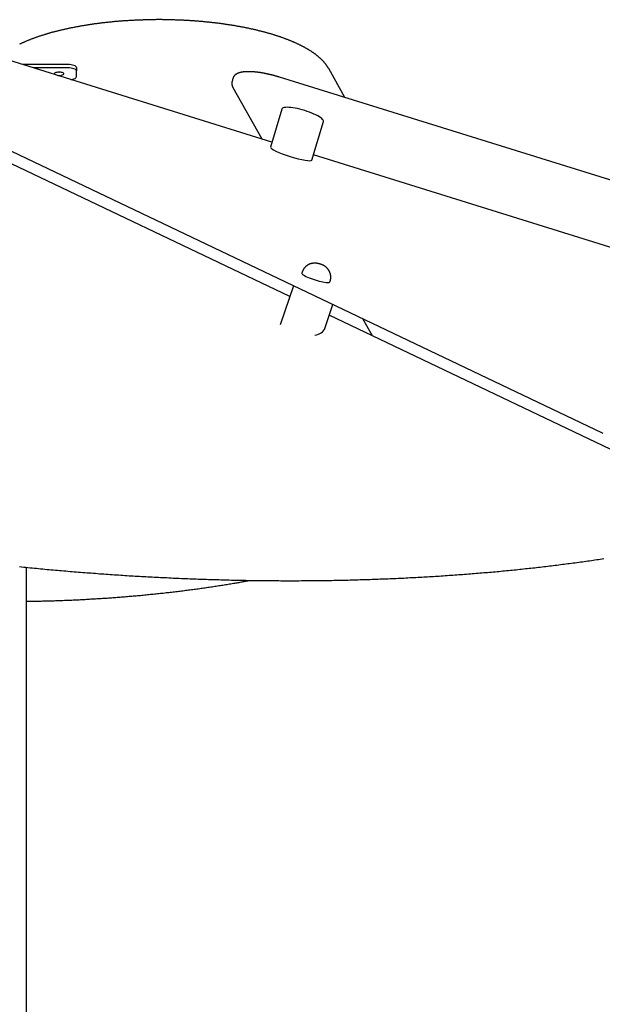
# Model space of a CAD drawing. Extents: x -1990 to 7853, y -1637 to 2022.
# Drawn here: x 133 to 806, y 743 to 1879 of the extents above; entities that cross this region are included whole.
import ezdxf

# ---------------------------------------------------------------- set-up
doc = ezdxf.new("R2010")
doc.units = 0

msp = doc.modelspace()

# ---------------------------------------------------------------- linework, layer by layer
at = {"color": 7, "linetype": 'Continuous'}
for p, q in [((424.4, 1737.4), (120.9, 1831.7)), ((188.8, 1826.7), (136.9, 1826.7)), ((188.8, 1823), (149, 1823)), ((198.8, 1823.3), (198.8, 1819.6)), ((198.8, 1812.7), (198.8, 1819.6)), ((508.6, 1788.8), (489.9, 1822.1)), ((-57, 1812.8), (805.7, 1401.8)), ((379.4, 1811), (378.3, 1807.4)), ((1431, 1501.8), (433.3, 1812.2)), ((379.3, 1800.3), (412.6, 1741.1)), ((436, 1775.5), (422.6, 1731.6)), ((470.3, 1716.5), (483.9, 1761)), ((445.1, 1559.2), (88.7, 1729)), ((854, 1603.9), (472.2, 1722.6)), ((459.2, 1587.2), (458.9, 1586.2)), ((449.4, 1571.5), (433.9, 1526.7)), ((491.3, 1576), (491.6, 1576.9)), ((484.9, 1521.3), (494.8, 1549.9)), ((847, 1367.7), (490.6, 1537.6)), ((528.9, 1533.7), (539.9, 1514.1)), ((141.1, 603.8), (141.1, 1246.9))]:
    msp.add_line(p, q, dxfattribs=at)
for points in [[(489.9, 1822.1), (489.7, 1822.4), (489.6, 1822.6), (489.4, 1822.9), (489.3, 1823.1), (489.1, 1823.4), (489, 1823.6), (488.8, 1823.9), (488.6, 1824.2), (488.5, 1824.5), (488.3, 1824.7), (488.1, 1825), (487.9, 1825.3), (487.7, 1825.6), (487.4, 1825.9), (487.2, 1826.2), (487, 1826.6), (486.7, 1826.9), (486.5, 1827.2), (486.2, 1827.6), (485.9, 1827.9), (485.7, 1828.2), (485.4, 1828.6), (485.1, 1828.9), (484.8, 1829.3), (484.5, 1829.6), (484.2, 1830), (483.9, 1830.3), (483.5, 1830.7), (483.2, 1831), (482.9, 1831.3), (482.6, 1831.7), (482.2, 1832), (481.9, 1832.4), (481.5, 1832.7), (481.2, 1833), (480.8, 1833.4), (480.5, 1833.7), (480.1, 1834), (479.7, 1834.4), (479.4, 1834.7), (479, 1835), (478.6, 1835.4), (478.2, 1835.7), (477.8, 1836), (477.4, 1836.4), (477, 1836.7), (476.6, 1837), (476.2, 1837.4), (475.8, 1837.7), (475.3, 1838), (474.9, 1838.3), (474.5, 1838.7), (474.1, 1839), (473.6, 1839.3), (473.2, 1839.6), (472.7, 1839.9), (472.3, 1840.3), (471.8, 1840.6), (471.4, 1840.9), (470.9, 1841.2), (470.4, 1841.5), (469.9, 1841.8), (469.5, 1842.1), (469, 1842.5), (468.5, 1842.8), (468, 1843.1), (467.5, 1843.4), (467, 1843.7), (466.5, 1844), (466, 1844.3), (465.5, 1844.6), (465, 1844.9), (464.4, 1845.2), (463.9, 1845.5), (463.4, 1845.8), (462.8, 1846.1), (462.3, 1846.4), (461.8, 1846.7), (461.2, 1847), (460.7, 1847.3), (460.1, 1847.6), (459.6, 1847.9), (459, 1848.2), (458.4, 1848.5), (457.9, 1848.8), (457.3, 1849), (456.7, 1849.3), (456.1, 1849.6), (455.5, 1849.9), (454.9, 1850.2), (454.3, 1850.5), (453.7, 1850.8), (453.1, 1851), (452.5, 1851.3), (451.9, 1851.6), (451.3, 1851.9), (450.7, 1852.1), (450.1, 1852.4), (449.5, 1852.7), (448.8, 1853), (448.2, 1853.2), (447.6, 1853.5), (446.9, 1853.8), (446.3, 1854), (445.6, 1854.3), (445, 1854.6), (444.3, 1854.8), (443.7, 1855.1), (443, 1855.3), (442.3, 1855.6), (441.7, 1855.9), (441, 1856.1), (440.3, 1856.4), (439.6, 1856.6), (439, 1856.9), (438.3, 1857.1), (437.6, 1857.4), (436.9, 1857.6), (436.2, 1857.9), (435.5, 1858.1), (434.8, 1858.4), (434.1, 1858.6), (433.4, 1858.9), (432.6, 1859.1), (431.9, 1859.3), (431.2, 1859.6), (430.5, 1859.8), (429.8, 1860.1), (429, 1860.3), (428.3, 1860.5), (427.6, 1860.8), (426.8, 1861), (426.1, 1861.2), (425.3, 1861.4), (424.6, 1861.7), (423.8, 1861.9), (423.1, 1862.1), (422.3, 1862.3), (421.5, 1862.6), (420.8, 1862.8), (420, 1863), (419.2, 1863.2), (418.5, 1863.4), (417.7, 1863.7), (416.9, 1863.9), (416.1, 1864.1), (415.3, 1864.3), (414.5, 1864.5), (413.8, 1864.7), (413, 1864.9), (412.2, 1865.1), (411.4, 1865.3), (410.6, 1865.5), (409.7, 1865.7), (408.9, 1865.9), (408.1, 1866.1), (407.3, 1866.3), (406.5, 1866.5), (405.7, 1866.7), (404.8, 1866.9), (404, 1867.1), (403.2, 1867.3), (402.4, 1867.5), (401.5, 1867.7), (400.7, 1867.8), (399.8, 1868), (399, 1868.2), (398.2, 1868.4), (397.3, 1868.6), (396.5, 1868.7), (395.6, 1868.9), (394.8, 1869.1), (393.9, 1869.3), (393, 1869.4), (392.2, 1869.6), (391.3, 1869.8), (390.4, 1869.9), (389.6, 1870.1), (388.7, 1870.3), (387.8, 1870.4), (387, 1870.6), (386.1, 1870.8), (385.2, 1870.9), (384.3, 1871.1), (383.4, 1871.2), (382.5, 1871.4), (381.7, 1871.5), (380.8, 1871.7), (379.9, 1871.8), (379, 1872), (378.1, 1872.1), (377.2, 1872.3), (376.3, 1872.4), (375.4, 1872.5), (374.5, 1872.7), (373.6, 1872.8), (372.6, 1873), (371.7, 1873.1), (370.8, 1873.2), (369.9, 1873.4), (369, 1873.5), (368.1, 1873.6), (367.2, 1873.7), (366.2, 1873.9), (365.3, 1874), (364.4, 1874.1), (363.5, 1874.2), (362.5, 1874.4), (361.6, 1874.5), (360.7, 1874.6), (359.7, 1874.7), (358.8, 1874.8), (357.9, 1874.9), (356.9, 1875), (356, 1875.1), (355, 1875.2), (354.1, 1875.3), (353.1, 1875.5), (352.2, 1875.6), (351.2, 1875.7), (350.3, 1875.7), (349.3, 1875.8), (348.4, 1875.9), (347.4, 1876), (346.5, 1876.1), (345.5, 1876.2), (344.6, 1876.3), (343.6, 1876.4), (342.7, 1876.5), (341.7, 1876.6), (340.7, 1876.6), (339.8, 1876.7), (338.8, 1876.8), (337.8, 1876.9), (336.9, 1876.9), (335.9, 1877), (334.9, 1877.1), (334, 1877.2), (333, 1877.2), (332, 1877.3), (331.1, 1877.4), (330.1, 1877.4), (329.1, 1877.5), (328.1, 1877.5), (327.2, 1877.6), (326.2, 1877.7), (325.2, 1877.7), (324.2, 1877.8), (323.2, 1877.8), (322.3, 1877.9), (321.3, 1877.9), (320.3, 1878), (319.3, 1878), (318.3, 1878), (317.4, 1878.1), (316.4, 1878.1), (315.4, 1878.2), (314.4, 1878.2), (313.4, 1878.2), (312.4, 1878.3), (311.4, 1878.3), (310.5, 1878.3), (309.5, 1878.4), (308.5, 1878.4), (307.5, 1878.4), (306.5, 1878.4), (305.5, 1878.4), (304.5, 1878.5), (303.5, 1878.5), (302.6, 1878.5), (301.6, 1878.5), (300.6, 1878.5), (299.6, 1878.5), (298.6, 1878.5), (297.6, 1878.6), (296.6, 1878.6), (295.6, 1878.6), (294.6, 1878.6), (293.6, 1878.6), (292.7, 1878.6), (291.7, 1878.6), (290.7, 1878.6), (289.7, 1878.5), (288.7, 1878.5), (287.7, 1878.5), (286.7, 1878.5), (285.7, 1878.5), (284.7, 1878.5), (283.7, 1878.5), (282.8, 1878.5), (281.8, 1878.4), (280.8, 1878.4), (279.8, 1878.4), (278.8, 1878.4), (277.8, 1878.3), (276.8, 1878.3), (275.8, 1878.3), (274.9, 1878.2), (273.9, 1878.2), (272.9, 1878.2), (271.9, 1878.1), (270.9, 1878.1), (269.9, 1878.1), (269, 1878), (268, 1878), (267, 1877.9), (266, 1877.9), (265, 1877.8), (264.1, 1877.8), (263.1, 1877.7), (262.1, 1877.7), (261.1, 1877.6), (260.1, 1877.6), (259.2, 1877.5), (258.2, 1877.4), (257.2, 1877.4), (256.2, 1877.3), (255.3, 1877.3), (254.3, 1877.2), (253.3, 1877.1), (252.4, 1877.1), (251.4, 1877), (250.4, 1876.9), (249.5, 1876.8), (248.5, 1876.8), (247.5, 1876.7), (246.6, 1876.6), (245.6, 1876.5), (244.7, 1876.4), (243.7, 1876.3), (242.7, 1876.3), (241.8, 1876.2), (240.8, 1876.1), (239.9, 1876), (238.9, 1875.9), (238, 1875.8), (237, 1875.7), (236.1, 1875.6), (235.1, 1875.5), (234.2, 1875.4), (233.2, 1875.3), (232.3, 1875.2), (231.3, 1875.1), (230.4, 1875), (229.5, 1874.9), (228.5, 1874.8), (227.6, 1874.6), (226.7, 1874.5), (225.7, 1874.4), (224.8, 1874.3), (223.9, 1874.2), (222.9, 1874.1), (222, 1873.9), (221.1, 1873.8), (220.2, 1873.7), (219.3, 1873.6), (218.3, 1873.4), (217.4, 1873.3), (216.5, 1873.2), (215.6, 1873), (214.7, 1872.9), (213.8, 1872.8), (212.9, 1872.6), (212, 1872.5), (211.1, 1872.3), (210.2, 1872.2), (209.3, 1872), (208.4, 1871.9), (207.5, 1871.8), (206.6, 1871.6), (205.7, 1871.5), (204.8, 1871.3), (203.9, 1871.1), (203, 1871), (202.2, 1870.8), (201.3, 1870.7), (200.4, 1870.5), (199.5, 1870.4), (198.7, 1870.2), (197.8, 1870), (196.9, 1869.9), (196.1, 1869.7), (195.2, 1869.5), (194.3, 1869.3), (193.5, 1869.2), (192.6, 1869), (191.8, 1868.8), (190.9, 1868.7), (190.1, 1868.5), (189.2, 1868.3), (188.4, 1868.1), (187.5, 1867.9), (186.7, 1867.7), (185.9, 1867.6), (185, 1867.4), (184.2, 1867.2), (183.4, 1867), (182.6, 1866.8), (181.7, 1866.6), (180.9, 1866.4), (180.1, 1866.2), (179.3, 1866), (178.5, 1865.8), (177.7, 1865.6), (176.9, 1865.4), (176.1, 1865.2), (175.3, 1865), (174.5, 1864.8), (173.7, 1864.6), (172.9, 1864.4), (172.1, 1864.2), (171.3, 1864), (170.5, 1863.8), (169.7, 1863.6), (169, 1863.3), (168.2, 1863.1), (167.4, 1862.9), (166.7, 1862.7), (165.9, 1862.5), (165.1, 1862.2), (164.4, 1862), (163.6, 1861.8), (162.9, 1861.6), (162.1, 1861.3), (161.4, 1861.1), (160.6, 1860.9), (159.9, 1860.6), (159.2, 1860.4), (158.4, 1860.2), (157.7, 1859.9), (157, 1859.7), (156.3, 1859.5), (155.5, 1859.2), (154.8, 1859), (154.1, 1858.7), (153.4, 1858.5), (152.7, 1858.3), (152, 1858), (151.3, 1857.8), (150.6, 1857.5), (149.9, 1857.3), (149.2, 1857), (148.5, 1856.8), (147.9, 1856.5), (147.2, 1856.3), (146.5, 1856), (145.8, 1855.7), (145.2, 1855.5), (144.5, 1855.2), (143.9, 1855), (143.2, 1854.7), (142.6, 1854.4), (141.9, 1854.2), (141.3, 1853.9), (140.6, 1853.6), (140, 1853.4), (139.3, 1853.1), (138.7, 1852.8), (138.1, 1852.6), (137.5, 1852.3), (136.8, 1852), (136.2, 1851.7), (135.6, 1851.5), (135, 1851.2), (134.4, 1850.9), (133.8, 1850.6), (133.2, 1850.4)], [(178.8, 1818), (177.4, 1818), (176, 1817.8), (174.9, 1817.5), (174, 1817.1), (173.5, 1816.6), (173.3, 1816.1), (173.5, 1815.7), (174, 1815.2), (174, 1815.2)], [(176.5, 1814.4), (177.4, 1814.3), (178.8, 1814.3), (180.2, 1814.3), (181.5, 1814.5), (182.7, 1814.8), (183.5, 1815.2), (184.1, 1815.7), (184.3, 1816.1), (184.1, 1816.6), (183.5, 1817.1), (182.7, 1817.5), (181.5, 1817.8), (180.2, 1818), (178.8, 1818)], [(178.5, 1818), (178.8, 1818), (179, 1818)], [(198.8, 1823.3), (198.6, 1824), (198, 1824.6), (197.1, 1825.2), (195.9, 1825.7), (194.3, 1826.2), (192.6, 1826.5), (190.7, 1826.7), (188.8, 1826.7)], [(198.8, 1819.6), (198.6, 1820.2), (198, 1820.9), (197.1, 1821.5), (195.9, 1822), (194.3, 1822.4), (192.6, 1822.7), (190.7, 1822.9), (188.8, 1823)], [(433.3, 1812.2), (433, 1812.3), (432.6, 1812.4), (432.3, 1812.5), (432, 1812.6), (431.7, 1812.7), (431.3, 1812.8), (431, 1812.9), (430.6, 1813), (430.3, 1813.1), (429.9, 1813.2), (429.5, 1813.4), (429.1, 1813.5), (428.7, 1813.6), (428.3, 1813.7), (427.9, 1813.8), (427.5, 1813.9), (427, 1814), (426.6, 1814.2), (426.1, 1814.3), (425.7, 1814.4), (425.2, 1814.5), (424.8, 1814.6), (424.3, 1814.8), (423.8, 1814.9), (423.4, 1815), (422.9, 1815.1), (422.4, 1815.2), (422, 1815.3), (421.5, 1815.4), (421, 1815.5), (420.6, 1815.6), (420.1, 1815.7), (419.7, 1815.8), (419.2, 1815.9), (418.7, 1816), (418.3, 1816.1), (417.8, 1816.2), (417.4, 1816.3), (416.9, 1816.4), (416.4, 1816.5), (416, 1816.6), (415.5, 1816.7), (415.1, 1816.8), (414.6, 1816.9), (414.2, 1816.9), (413.7, 1817), (413.3, 1817.1), (412.8, 1817.2), (412.4, 1817.2), (412, 1817.3), (411.5, 1817.4), (411.1, 1817.5), (410.6, 1817.5), (410.2, 1817.6), (409.8, 1817.7), (409.3, 1817.7), (408.9, 1817.8), (408.5, 1817.8), (408.1, 1817.9), (407.6, 1817.9), (407.2, 1818), (406.8, 1818), (406.4, 1818.1), (405.9, 1818.1), (405.5, 1818.2), (405.1, 1818.2), (404.7, 1818.3), (404.3, 1818.3), (403.9, 1818.3), (403.5, 1818.4), (403.1, 1818.4), (402.7, 1818.4), (402.3, 1818.5), (401.9, 1818.5), (401.5, 1818.5), (401.1, 1818.5), (400.7, 1818.6), (400.3, 1818.6), (399.9, 1818.6), (399.6, 1818.6), (399.2, 1818.6), (398.8, 1818.6), (398.4, 1818.6), (398.1, 1818.6), (397.7, 1818.6), (397.3, 1818.6), (397, 1818.6), (396.6, 1818.6), (396.2, 1818.6), (395.9, 1818.6), (395.5, 1818.6), (395.2, 1818.6), (394.8, 1818.6), (394.5, 1818.6), (394.1, 1818.6), (393.8, 1818.5), (393.5, 1818.5), (393.1, 1818.5), (392.8, 1818.5), (392.5, 1818.4), (392.1, 1818.4), (391.8, 1818.4), (391.5, 1818.3), (391.2, 1818.3), (390.9, 1818.2), (390.5, 1818.2), (390.2, 1818.1), (389.9, 1818.1), (389.6, 1818), (389.3, 1818), (389, 1817.9), (388.7, 1817.9), (388.4, 1817.8), (388.1, 1817.7), (387.9, 1817.7), (387.6, 1817.6), (387.3, 1817.5), (387, 1817.4), (386.8, 1817.4), (386.5, 1817.3), (386.2, 1817.2), (386, 1817.1), (385.7, 1817), (385.5, 1816.9), (385.2, 1816.8), (385, 1816.7), (384.8, 1816.6), (384.5, 1816.5), (384.3, 1816.4), (384.1, 1816.3), (383.9, 1816.2), (383.7, 1816.1), (383.5, 1815.9), (383.3, 1815.8), (383.1, 1815.7), (382.9, 1815.6), (382.7, 1815.5), (382.6, 1815.3), (382.4, 1815.2), (382.2, 1815.1), (382.1, 1814.9), (381.9, 1814.8), (381.8, 1814.7), (381.6, 1814.5), (381.5, 1814.4), (381.3, 1814.3), (381.2, 1814.1), (381.1, 1814), (380.9, 1813.8), (380.8, 1813.7), (380.7, 1813.6), (380.6, 1813.4), (380.5, 1813.3), (380.4, 1813.1), (380.3, 1813), (380.2, 1812.8), (380.1, 1812.7), (380, 1812.5), (379.9, 1812.4), (379.9, 1812.2), (379.8, 1812.1), (379.7, 1811.9), (379.7, 1811.8), (379.6, 1811.6), (379.6, 1811.5), (379.5, 1811.3), (379.5, 1811.2), (379.4, 1811.1)], [(192.3, 1809.5), (192.6, 1809.6), (194.3, 1809.9), (195.9, 1810.3), (197.1, 1810.8), (198, 1811.4), (198.6, 1812.1), (198.8, 1812.7)], [(378.3, 1807.4), (378.3, 1807.3), (378.3, 1807.2), (378.2, 1807.1), (378.2, 1807), (378.2, 1806.9), (378.1, 1806.8), (378.1, 1806.7), (378.1, 1806.5), (378, 1806.4), (378, 1806.3), (378, 1806.1), (378, 1806), (378, 1805.8), (378, 1805.7), (378, 1805.5), (378, 1805.3), (378, 1805.2), (378, 1805), (378, 1804.8), (378, 1804.6), (378, 1804.4), (378, 1804.2), (378, 1804.1), (378.1, 1803.9), (378.1, 1803.7), (378.1, 1803.5), (378.2, 1803.3), (378.2, 1803.1), (378.3, 1802.9), (378.3, 1802.7), (378.4, 1802.6), (378.4, 1802.4), (378.5, 1802.2), (378.5, 1802.1), (378.6, 1801.9), (378.6, 1801.8), (378.7, 1801.6), (378.8, 1801.5), (378.8, 1801.4), (378.9, 1801.2), (378.9, 1801.1), (379, 1801), (379, 1800.9), (379.1, 1800.8), (379.2, 1800.6), (379.2, 1800.5), (379.3, 1800.4), (379.3, 1800.3)], [(462.3, 1773.7), (459.4, 1774.6), (456.6, 1775.3), (453.8, 1776), (451.1, 1776.5), (448.5, 1777), (446.1, 1777.3), (443.9, 1777.4), (441.9, 1777.5), (440.2, 1777.4), (438.7, 1777.2), (437.5, 1776.9), (436.7, 1776.4), (436.2, 1775.9), (436, 1775.6)], [(483.9, 1761), (483.9, 1761), (483.9, 1761.7), (483.6, 1762.6), (482.9, 1763.5), (482, 1764.4), (480.7, 1765.4), (479.1, 1766.5), (477.3, 1767.6), (475.2, 1768.7), (472.9, 1769.7), (470.4, 1770.8), (467.8, 1771.8), (465.1, 1772.8), (462.3, 1773.7)], [(491.6, 1576.9), (491.6, 1577.1), (491.7, 1577.2), (491.7, 1577.4), (491.8, 1577.5), (491.8, 1577.7), (491.9, 1577.9), (491.9, 1578), (492, 1578.2), (492, 1578.4), (492, 1578.6), (492.1, 1578.8), (492.1, 1579), (492.1, 1579.2), (492.2, 1579.4), (492.2, 1579.6), (492.2, 1579.8), (492.2, 1580.1), (492.3, 1580.3), (492.3, 1580.6), (492.3, 1580.8), (492.3, 1581.1), (492.3, 1581.3), (492.3, 1581.6), (492.3, 1581.8), (492.3, 1582.1), (492.3, 1582.3), (492.3, 1582.6), (492.2, 1582.8), (492.2, 1583.1), (492.2, 1583.3), (492.2, 1583.6), (492.1, 1583.8), (492.1, 1584.1), (492, 1584.3), (492, 1584.5), (491.9, 1584.8), (491.9, 1585), (491.8, 1585.2), (491.8, 1585.5), (491.7, 1585.7), (491.6, 1585.9), (491.6, 1586.2), (491.5, 1586.4), (491.4, 1586.6), (491.3, 1586.8), (491.2, 1587), (491.2, 1587.2), (491.1, 1587.5), (491, 1587.7), (490.9, 1587.9), (490.8, 1588.1), (490.7, 1588.3), (490.6, 1588.5), (490.5, 1588.7), (490.4, 1588.9), (490.3, 1589.1), (490.2, 1589.2), (490, 1589.4), (489.9, 1589.6), (489.8, 1589.8), (489.7, 1590), (489.6, 1590.1), (489.4, 1590.3), (489.3, 1590.5), (489.2, 1590.7), (489.1, 1590.8), (488.9, 1591), (488.8, 1591.2), (488.7, 1591.3), (488.5, 1591.5), (488.4, 1591.6), (488.3, 1591.8), (488.1, 1591.9), (488, 1592.1), (487.8, 1592.2), (487.7, 1592.3), (487.5, 1592.5), (487.4, 1592.6), (487.3, 1592.8), (487.1, 1592.9), (487, 1593), (486.8, 1593.1), (486.7, 1593.3), (486.5, 1593.4), (486.4, 1593.5), (486.2, 1593.6), (486.1, 1593.7), (485.9, 1593.8), (485.7, 1594), (485.6, 1594.1), (485.4, 1594.2), (485.3, 1594.3), (485.1, 1594.4), (484.9, 1594.5), (484.8, 1594.6), (484.6, 1594.7), (484.5, 1594.8), (484.3, 1594.9), (484.1, 1595), (483.9, 1595.1), (483.8, 1595.2), (483.6, 1595.2), (483.4, 1595.3), (483.2, 1595.4), (483, 1595.5), (482.9, 1595.6), (482.7, 1595.7), (482.5, 1595.8), (482.3, 1595.8), (482.1, 1595.9), (481.9, 1596), (481.7, 1596.1), (481.5, 1596.2), (481.3, 1596.2), (481.1, 1596.3), (480.9, 1596.4), (480.7, 1596.5), (480.5, 1596.5), (480.2, 1596.6), (480, 1596.7), (479.8, 1596.7), (479.6, 1596.8), (479.4, 1596.9), (479.1, 1596.9), (478.9, 1597), (478.7, 1597.1), (478.5, 1597.1), (478.3, 1597.2), (478, 1597.2), (477.8, 1597.3), (477.6, 1597.3), (477.4, 1597.4), (477.1, 1597.4), (476.9, 1597.4), (476.7, 1597.5), (476.5, 1597.5), (476.3, 1597.6), (476, 1597.6), (475.8, 1597.6), (475.6, 1597.6), (475.4, 1597.7), (475.2, 1597.7), (474.9, 1597.7), (474.7, 1597.7), (474.5, 1597.7), (474.3, 1597.7), (474.1, 1597.7), (473.9, 1597.7), (473.7, 1597.7), (473.5, 1597.7), (473.3, 1597.7), (473.1, 1597.7), (472.8, 1597.7), (472.6, 1597.7), (472.4, 1597.7), (472.2, 1597.7), (472, 1597.6), (471.8, 1597.6), (471.6, 1597.6), (471.4, 1597.5), (471.1, 1597.5), (470.9, 1597.5), (470.7, 1597.4), (470.5, 1597.4), (470.3, 1597.3), (470.1, 1597.3), (469.8, 1597.2), (469.6, 1597.2), (469.4, 1597.1), (469.2, 1597.1), (469, 1597), (468.7, 1596.9), (468.5, 1596.8), (468.3, 1596.8), (468.1, 1596.7), (467.9, 1596.6), (467.6, 1596.5), (467.4, 1596.4), (467.2, 1596.3), (467, 1596.2), (466.8, 1596.1), (466.6, 1596), (466.3, 1595.9), (466.1, 1595.7), (465.9, 1595.6), (465.7, 1595.5), (465.5, 1595.4), (465.3, 1595.2), (465.1, 1595.1), (464.9, 1594.9), (464.7, 1594.8), (464.5, 1594.6), (464.3, 1594.5), (464.1, 1594.3), (463.9, 1594.2), (463.7, 1594), (463.5, 1593.8), (463.3, 1593.7), (463.1, 1593.5), (462.9, 1593.3), (462.8, 1593.1), (462.6, 1593), (462.4, 1592.8), (462.2, 1592.6), (462.1, 1592.4), (461.9, 1592.2), (461.8, 1592), (461.6, 1591.8), (461.4, 1591.6), (461.3, 1591.4), (461.1, 1591.2), (461, 1591), (460.9, 1590.8), (460.7, 1590.5), (460.6, 1590.3), (460.5, 1590.1), (460.4, 1589.9), (460.3, 1589.7), (460.1, 1589.5), (460, 1589.3), (460, 1589.1), (459.9, 1588.9), (459.8, 1588.8), (459.7, 1588.6), (459.6, 1588.4), (459.6, 1588.2), (459.5, 1588), (459.4, 1587.8), (459.4, 1587.7), (459.3, 1587.5), (459.3, 1587.3), (459.2, 1587.1)], [(458.9, 1586.2), (458.9, 1585.9), (459.2, 1585.4), (459.8, 1584.8), (460.8, 1584.1)], [(460.8, 1584.1), (462, 1583.3), (463.6, 1582.5), (465.4, 1581.6), (467.4, 1580.8), (469.5, 1580), (471.8, 1579.1), (474.1, 1578.4), (476.5, 1577.6), (478.9, 1577), (481.1, 1576.4), (483.2, 1576), (485.2, 1575.6), (486.9, 1575.4), (488.4, 1575.3), (489.6, 1575.3), (490.5, 1575.5), (491.1, 1575.7), (491.3, 1576)], [(805.7, 1401.8), (806.3, 1401.5)], [(133.1, 1247.6), (135.5, 1247.4), (137.9, 1247.1), (140.4, 1246.9), (142.8, 1246.6), (145.2, 1246.4), (147.7, 1246.2), (150.1, 1245.9), (152.5, 1245.7), (155, 1245.5), (157.4, 1245.2), (159.8, 1245), (162.2, 1244.8), (164.7, 1244.5), (167.1, 1244.3), (169.5, 1244.1), (172, 1243.9), (174.4, 1243.7), (176.8, 1243.4), (179.3, 1243.2), (181.7, 1243), (184.1, 1242.8), (186.6, 1242.6), (189, 1242.4), (191.4, 1242.2), (193.9, 1242), (196.3, 1241.8), (198.7, 1241.6), (201.2, 1241.4), (203.6, 1241.2), (206, 1241), (208.5, 1240.8), (210.9, 1240.6), (213.3, 1240.4), (215.8, 1240.3), (218.2, 1240.1), (220.6, 1239.9), (223, 1239.7), (225.5, 1239.5), (227.9, 1239.4), (230.3, 1239.2), (232.8, 1239), (235.2, 1238.8), (237.6, 1238.7), (240, 1238.5), (242.5, 1238.3), (244.9, 1238.2), (247.3, 1238), (249.8, 1237.9), (252.2, 1237.7), (254.6, 1237.5), (257, 1237.4), (259.5, 1237.2), (261.9, 1237.1), (264.3, 1236.9), (266.7, 1236.8), (269.2, 1236.7), (271.6, 1236.5), (274, 1236.4), (276.4, 1236.2), (278.8, 1236.1), (281.3, 1236), (283.7, 1235.8), (286.1, 1235.7), (288.5, 1235.6), (290.9, 1235.5), (293.4, 1235.3), (295.8, 1235.2), (298.2, 1235.1), (300.6, 1235), (303, 1234.9), (305.4, 1234.7), (307.9, 1234.6), (310.3, 1234.5), (312.7, 1234.4), (315.1, 1234.3), (317.5, 1234.2), (319.9, 1234.1), (322.3, 1234), (324.7, 1233.9), (327.2, 1233.8), (329.6, 1233.7), (332, 1233.6), (334.4, 1233.5), (336.8, 1233.4), (339.2, 1233.3), (341.6, 1233.3), (344, 1233.2), (346.4, 1233.1), (348.8, 1233), (351.2, 1232.9), (353.6, 1232.9), (356, 1232.8), (358.4, 1232.7), (360.8, 1232.6), (363.2, 1232.6), (365.6, 1232.5), (368, 1232.4), (370.4, 1232.4), (372.8, 1232.3), (375.2, 1232.3), (377.6, 1232.2), (380, 1232.2), (382.4, 1232.1), (384.8, 1232.1), (387.2, 1232), (389.5, 1232), (391.9, 1231.9), (394.3, 1231.9), (396.7, 1231.8), (399.1, 1231.8), (401.5, 1231.8), (403.9, 1231.7), (406.2, 1231.7), (408.6, 1231.7), (411, 1231.6), (413.4, 1231.6), (415.8, 1231.6), (418.1, 1231.6), (420.5, 1231.5), (422.9, 1231.5), (425.3, 1231.5), (427.6, 1231.5), (430, 1231.5), (432.4, 1231.5), (434.7, 1231.4), (437.1, 1231.4), (439.5, 1231.4), (441.9, 1231.4), (444.2, 1231.4), (446.6, 1231.4), (448.9, 1231.4), (451.3, 1231.4), (453.7, 1231.4), (456, 1231.4), (458.4, 1231.5), (460.7, 1231.5), (463.1, 1231.5), (465.4, 1231.5), (467.8, 1231.5), (470.2, 1231.5), (472.5, 1231.6), (474.9, 1231.6), (477.2, 1231.6), (479.5, 1231.6), (481.9, 1231.7), (484.2, 1231.7), (486.6, 1231.7), (488.9, 1231.8), (491.3, 1231.8), (493.6, 1231.8), (495.9, 1231.9), (498.3, 1231.9), (500.6, 1232), (502.9, 1232), (505.3, 1232.1), (507.6, 1232.1), (509.9, 1232.2), (512.3, 1232.2), (514.6, 1232.3), (516.9, 1232.3), (519.2, 1232.4), (521.6, 1232.5), (523.9, 1232.5), (526.2, 1232.6), (528.5, 1232.7), (530.8, 1232.7), (533.1, 1232.8), (535.5, 1232.9), (537.8, 1232.9), (540.1, 1233), (542.4, 1233.1), (544.7, 1233.2), (547, 1233.3), (549.3, 1233.4), (551.6, 1233.4), (553.9, 1233.5), (556.2, 1233.6), (558.5, 1233.7), (560.8, 1233.8), (563.1, 1233.9), (565.4, 1234), (567.7, 1234.1), (570, 1234.2), (572.3, 1234.3), (574.5, 1234.4), (576.8, 1234.5), (579.1, 1234.6), (581.4, 1234.8), (583.7, 1234.9), (585.9, 1235), (588.2, 1235.1), (590.5, 1235.2), (592.8, 1235.4), (595, 1235.5), (597.3, 1235.6), (599.6, 1235.7), (601.8, 1235.9), (604.1, 1236), (606.4, 1236.1), (608.6, 1236.3), (610.9, 1236.4), (613.1, 1236.5), (615.4, 1236.7), (617.6, 1236.8), (619.9, 1237), (622.1, 1237.1), (624.4, 1237.3), (626.6, 1237.4), (628.9, 1237.6), (631.1, 1237.7), (633.3, 1237.9), (635.6, 1238), (637.8, 1238.2), (640.1, 1238.4), (642.3, 1238.5), (644.5, 1238.7), (646.7, 1238.9), (649, 1239), (651.2, 1239.2), (653.4, 1239.4), (655.6, 1239.6), (657.8, 1239.7), (660.1, 1239.9), (662.3, 1240.1), (664.5, 1240.3), (666.7, 1240.5), (668.9, 1240.7), (671.1, 1240.8), (673.3, 1241), (675.5, 1241.2), (677.7, 1241.4), (679.9, 1241.6), (682.1, 1241.8), (684.3, 1242), (686.5, 1242.2), (688.7, 1242.4), (690.9, 1242.6), (693, 1242.8), (695.2, 1243.1), (697.4, 1243.3), (699.6, 1243.5), (701.8, 1243.7), (703.9, 1243.9), (706.1, 1244.1), (708.3, 1244.4), (710.4, 1244.6), (712.6, 1244.8), (714.8, 1245), (716.9, 1245.3), (719.1, 1245.5), (721.2, 1245.7), (723.4, 1246), (725.5, 1246.2), (727.7, 1246.4), (729.8, 1246.7), (732, 1246.9), (734.1, 1247.2), (736.2, 1247.4), (738.4, 1247.7), (740.5, 1247.9), (742.7, 1248.2), (744.8, 1248.4), (746.9, 1248.7), (749, 1248.9), (751.2, 1249.2), (753.3, 1249.5), (755.4, 1249.7), (757.5, 1250), (759.6, 1250.3), (761.7, 1250.5), (763.8, 1250.8), (765.9, 1251.1), (768, 1251.3), (770.1, 1251.6), (772.2, 1251.9), (774.3, 1252.2), (776.4, 1252.5), (778.5, 1252.7), (780.6, 1253), (782.7, 1253.3), (784.8, 1253.6), (786.9, 1253.9), (788.9, 1254.2), (791, 1254.5), (793.1, 1254.8), (795.2, 1255.1), (797.2, 1255.4), (799.3, 1255.7), (801.3, 1256), (803.4, 1256.3), (805.5, 1256.6), (807.5, 1256.9)], [(141.1, 1207.6), (141.9, 1207.6), (142.7, 1207.6), (143.5, 1207.6), (144.4, 1207.6), (145.2, 1207.7), (146.1, 1207.7), (147.1, 1207.7), (148.1, 1207.7), (149.1, 1207.7), (150.2, 1207.7), (151.4, 1207.8), (152.6, 1207.8), (153.9, 1207.8), (155.3, 1207.9), (156.6, 1207.9), (158.1, 1207.9), (159.6, 1208), (161.2, 1208), (162.8, 1208), (164.4, 1208.1), (166.1, 1208.1), (167.8, 1208.2), (169.5, 1208.2), (171.2, 1208.3), (172.9, 1208.3), (174.6, 1208.4), (176.3, 1208.5), (178, 1208.5), (179.7, 1208.6), (181.5, 1208.6), (183.2, 1208.7), (184.9, 1208.8), (186.6, 1208.8), (188.3, 1208.9), (190, 1209), (191.7, 1209.1), (193.4, 1209.1), (195.1, 1209.2), (196.8, 1209.3), (198.5, 1209.4), (200.2, 1209.5), (201.9, 1209.5), (203.6, 1209.6), (205.3, 1209.7), (207, 1209.8), (208.7, 1209.9), (210.4, 1210), (212.1, 1210.1), (213.8, 1210.2), (215.5, 1210.3), (217.2, 1210.4), (218.9, 1210.5), (220.6, 1210.6), (222.3, 1210.7), (224, 1210.8), (225.7, 1210.9), (227.3, 1211), (229, 1211.1), (230.7, 1211.2), (232.4, 1211.3), (234.1, 1211.4), (235.8, 1211.6), (237.5, 1211.7), (239.2, 1211.8), (240.8, 1211.9), (242.5, 1212), (244.2, 1212.2), (245.9, 1212.3), (247.6, 1212.4), (249.2, 1212.5), (250.9, 1212.7), (252.6, 1212.8), (254.3, 1212.9), (255.9, 1213.1), (257.6, 1213.2), (259.3, 1213.4), (260.9, 1213.5), (262.6, 1213.6), (264.3, 1213.8), (265.9, 1213.9), (267.6, 1214.1), (269.3, 1214.2), (270.9, 1214.4), (272.6, 1214.5), (274.2, 1214.7), (275.9, 1214.8), (277.6, 1215), (279.2, 1215.2), (280.9, 1215.3), (282.5, 1215.5), (284.2, 1215.7), (285.8, 1215.8), (287.5, 1216), (289.1, 1216.2), (290.8, 1216.3), (292.4, 1216.5), (294, 1216.7), (295.7, 1216.9), (297.3, 1217), (299, 1217.2), (300.6, 1217.4), (302.2, 1217.6), (303.9, 1217.8), (305.5, 1217.9), (307.1, 1218.1), (308.8, 1218.3), (310.4, 1218.5), (312, 1218.7), (313.6, 1218.9), (315.3, 1219.1), (316.9, 1219.3), (318.5, 1219.5), (320.1, 1219.7), (321.7, 1219.9), (323.3, 1220.1), (325, 1220.3), (326.6, 1220.5), (328.2, 1220.7), (329.8, 1220.9), (331.4, 1221.1), (333, 1221.3), (334.6, 1221.6), (336.2, 1221.8), (337.8, 1222), (339.4, 1222.2), (341, 1222.4), (342.6, 1222.6), (344.2, 1222.9), (345.8, 1223.1), (347.3, 1223.3), (348.9, 1223.5), (350.5, 1223.8), (352.1, 1224), (353.7, 1224.2), (355.3, 1224.5), (356.8, 1224.7), (358.4, 1225), (360, 1225.2), (361.5, 1225.4), (363.1, 1225.7), (364.7, 1225.9), (366.2, 1226.2), (367.8, 1226.4), (369.4, 1226.7), (370.9, 1226.9), (372.5, 1227.2), (374, 1227.4), (375.5, 1227.7), (377, 1227.9), (378.5, 1228.2), (380, 1228.4), (381.4, 1228.6), (382.8, 1228.9), (384.1, 1229.1), (385.4, 1229.3), (386.7, 1229.5), (387.9, 1229.7), (389.1, 1230), (390.2, 1230.2), (391.3, 1230.4), (392.4, 1230.5), (393.4, 1230.7), (394.5, 1230.9), (395.4, 1231.1), (396.4, 1231.3), (397.4, 1231.5), (398.3, 1231.6), (399.2, 1231.8)]]:
    msp.add_lwpolyline(points, dxfattribs=at)
for centre, major_axis, ratio, start_param, end_param in [((446.5, 1724), (23.8, -7.5), 0.136954, 3.142925, 6.284517), ((459.3, 1523.8), (25.8, -1.3), 0.404518, 5.342318, 6.166161)]:
    msp.add_ellipse(centre, major_axis=major_axis, ratio=ratio, start_param=start_param, end_param=end_param, dxfattribs=at)

doc.saveas('drawing.dxf')
